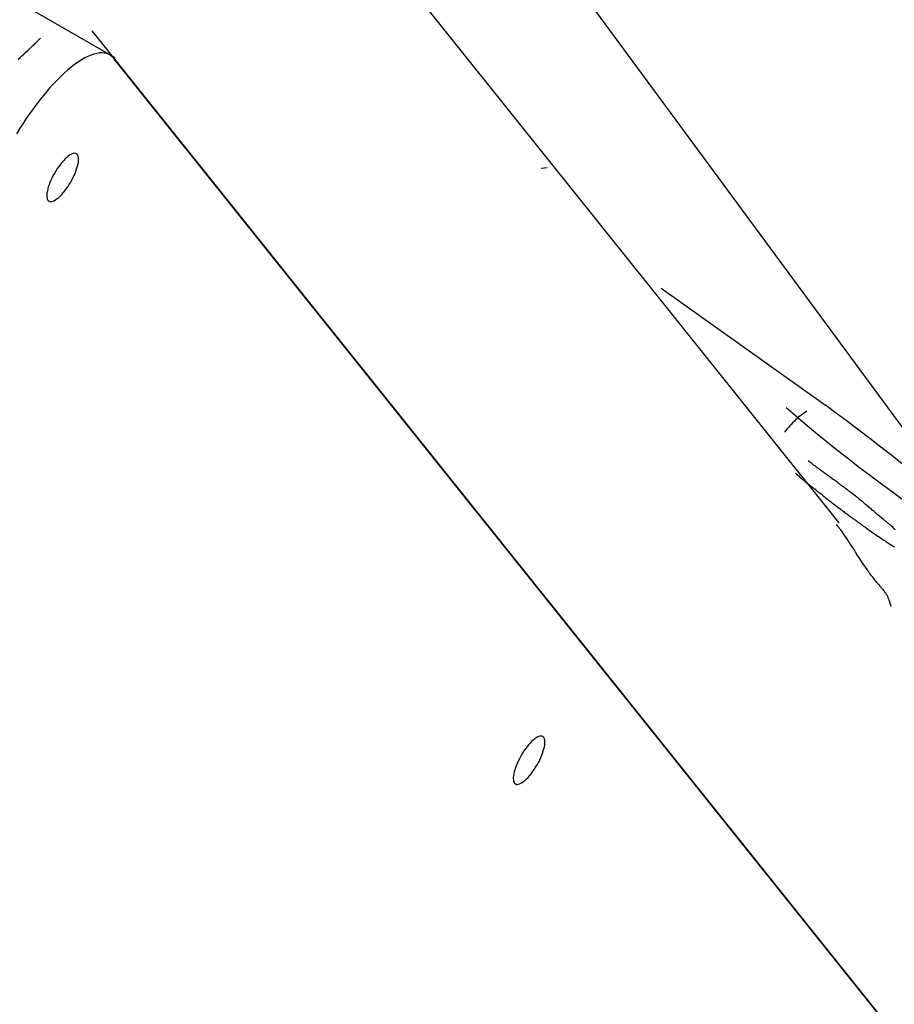
# Model space of a CAD drawing. Extents: x -36.7 to 36.7, y -37.5 to 37.5.
# Drawn here: x 6.8 to 8.3, y 7.8 to 9.4 of the extents above; entities that cross this region are included whole.
import ezdxf

# ---------------------------------------------------------------- set-up
doc = ezdxf.new("R2010")
doc.units = 0
doc.layers.get('0').update_dxf_attribs({"linetype": 'CONTINUOUS'})

msp = doc.modelspace()

# ---------------------------------------------------------------- linework, layer by layer
at = {"color": 0}
for points in [[(7.2706, 10.0808), (8.9628, 7.7829)], [(7.2706, 10.0808), (8.9628, 7.7829)], [(7.2706, 10.0808), (8.9628, 7.7829)], [(7.2706, 10.0808), (8.9628, 7.7829)], [(7.2706, 10.0808), (8.9628, 7.7829)], [(7.2706, 10.0808), (8.9628, 7.7829)], [(7.2706, 10.0808), (8.9628, 7.7829)], [(7.2706, 10.0808), (8.9628, 7.7829)], [(7.2706, 10.0808), (8.9628, 7.7829)], [(7.2706, 10.0808), (8.9628, 7.7829)], [(7.2706, 10.0808), (8.9628, 7.7829)], [(7.2706, 10.0808), (8.9628, 7.7829)], [(7.2706, 10.0808), (8.9628, 7.7829)], [(7.2706, 10.0808), (8.9628, 7.7829)], [(7.2706, 10.0808), (8.9628, 7.7829)], [(7.2706, 10.0808), (8.9628, 7.7829)], [(7.2706, 10.0808), (8.9628, 7.7829)], [(7.2706, 10.0808), (8.9628, 7.7829)], [(7.2706, 10.0808), (8.9628, 7.7829)], [(7.2706, 10.0808), (8.9628, 7.7829)], [(7.2706, 10.0808), (8.9628, 7.7829)], [(8.1762, 8.5529), (6.9989, 10.0248)], [(8.1762, 8.5529), (6.9989, 10.0248)], [(8.1762, 8.5529), (6.9989, 10.0248)], [(8.1762, 8.5529), (6.9989, 10.0248)], [(8.1762, 8.5529), (6.9989, 10.0248)], [(8.1762, 8.5529), (6.9989, 10.0248)], [(8.1762, 8.5529), (6.9989, 10.0248)], [(8.1762, 8.5529), (6.9989, 10.0248)], [(8.1762, 8.5529), (6.9989, 10.0248)], [(8.1762, 8.5529), (6.9989, 10.0248)], [(8.1762, 8.5529), (6.9989, 10.0248)], [(8.1762, 8.5529), (6.9989, 10.0248)], [(8.1762, 8.5529), (6.9989, 10.0248)], [(8.1762, 8.5529), (6.9989, 10.0248)], [(8.1762, 8.5529), (6.9989, 10.0248)], [(8.1762, 8.5529), (6.9989, 10.0248)], [(8.1762, 8.5529), (6.9989, 10.0248)], [(8.1762, 8.5529), (6.9989, 10.0248)], [(8.1762, 8.5529), (6.9989, 10.0248)], [(8.1762, 8.5529), (6.9989, 10.0248)], [(8.1762, 8.5529), (6.9989, 10.0248)], [(6.8398, 9.4022), (6.9854, 9.3182)], [(6.8398, 9.4022), (6.9854, 9.3182)], [(6.8398, 9.4022), (6.9854, 9.3182)], [(6.8398, 9.4022), (6.9854, 9.3182)], [(6.8398, 9.4022), (6.9854, 9.3182)], [(6.8398, 9.4022), (6.9854, 9.3182)], [(6.8398, 9.4022), (6.9854, 9.3182)], [(6.8398, 9.4022), (6.9854, 9.3182)], [(6.8398, 9.4022), (6.9854, 9.3182)], [(6.8398, 9.4022), (6.9854, 9.3182)], [(6.8398, 9.4022), (6.9854, 9.3182)], [(6.8398, 9.4022), (6.9854, 9.3182)], [(6.8398, 9.4022), (6.9854, 9.3182)], [(6.8398, 9.4022), (6.9854, 9.3182)], [(6.8398, 9.4022), (6.9854, 9.3182)], [(6.8398, 9.4022), (6.9854, 9.3182)], [(6.8398, 9.4022), (6.9854, 9.3182)], [(6.8398, 9.4022), (6.9854, 9.3182)], [(6.8398, 9.4022), (6.9854, 9.3182)], [(6.8398, 9.4022), (6.9854, 9.3182)], [(6.8398, 9.4022), (6.9854, 9.3182)], [(6.9478, 9.3623), (6.9478, 9.3623)], [(6.9478, 9.3623), (11.4189, 3.7724)], [(6.9478, 9.3623), (11.4189, 3.7724)], [(6.9478, 9.3623), (11.4189, 3.7724)], [(6.9478, 9.3623), (11.4189, 3.7724)], [(6.9478, 9.3623), (11.4189, 3.7724)], [(6.9478, 9.3623), (11.4189, 3.7724)], [(6.9478, 9.3623), (11.4189, 3.7724)], [(6.9478, 9.3623), (11.4189, 3.7724)], [(6.9478, 9.3623), (11.4189, 3.7724)], [(6.9478, 9.3623), (11.4189, 3.7724)], [(6.9478, 9.3623), (11.4189, 3.7724)], [(6.9478, 9.3623), (11.4189, 3.7724)], [(6.9478, 9.3623), (11.4189, 3.7724)], [(6.9478, 9.3623), (11.4189, 3.7724)], [(6.9478, 9.3623), (11.4189, 3.7724)], [(6.9478, 9.3623), (11.4189, 3.7724)], [(6.9478, 9.3623), (11.4189, 3.7724)], [(6.9478, 9.3623), (11.4189, 3.7724)], [(6.9478, 9.3623), (11.4189, 3.7724)], [(6.9478, 9.3623), (11.4189, 3.7724)], [(6.9478, 9.3623), (11.4189, 3.7724)], [(6.8267, 9.3157), (6.83, 9.3184), (6.833, 9.3211), (6.836, 9.3238), (6.839, 9.3265), (6.842, 9.3295), (6.8449, 9.3322), (6.8479, 9.3352), (6.8509, 9.3379), (6.8539, 9.3409), (6.8539, 9.3409), (6.8544, 9.3412), (6.855, 9.3418), (6.8556, 9.3424), (6.8562, 9.343), (6.8568, 9.3436), (6.8574, 9.3442), (6.858, 9.3448), (6.8586, 9.3454), (6.8592, 9.3459), (6.8598, 9.3465), (6.8604, 9.3471), (6.861, 9.3477), (6.8616, 9.3483), (6.8622, 9.3489), (6.8628, 9.3495), (6.8634, 9.3501)], [(6.8267, 9.3157), (6.83, 9.3184), (6.833, 9.3211), (6.836, 9.3238), (6.839, 9.3265), (6.842, 9.3295), (6.8449, 9.3322), (6.8479, 9.3352), (6.8509, 9.3379), (6.8539, 9.3409), (6.8539, 9.3409), (6.8544, 9.3412), (6.855, 9.3418), (6.8556, 9.3424), (6.8562, 9.343), (6.8568, 9.3436), (6.8574, 9.3442), (6.858, 9.3448), (6.8586, 9.3454), (6.8592, 9.3459), (6.8598, 9.3465), (6.8604, 9.3471), (6.861, 9.3477), (6.8616, 9.3483), (6.8622, 9.3489), (6.8628, 9.3495), (6.8634, 9.3501)], [(6.9842, 9.3168), (6.9842, 9.3168), (6.9814, 9.3195), (6.9786, 9.3217), (6.9754, 9.3235), (6.9721, 9.3248), (6.9683, 9.3255), (6.9645, 9.3258), (6.9603, 9.3257), (6.956, 9.3251), (6.9513, 9.3239), (6.9465, 9.3222), (6.9414, 9.3201), (6.9363, 9.3175), (6.9308, 9.3143), (6.9253, 9.3107), (6.9196, 9.3067), (6.9139, 9.3023), (6.9139, 9.3023), (6.9077, 9.2972), (6.9017, 9.2918), (6.8956, 9.286), (6.8896, 9.2799), (6.8833, 9.2733), (6.8773, 9.2665), (6.8711, 9.2593), (6.8651, 9.252), (6.859, 9.2441), (6.853, 9.2362), (6.847, 9.2279), (6.8412, 9.2195), (6.8353, 9.2107), (6.8296, 9.2019), (6.8241, 9.1928)], [(6.9842, 9.3168), (6.9842, 9.3168)], [(9.3611, 6.3451), (6.9842, 9.3168)], [(9.3611, 6.3451), (6.9842, 9.3168)], [(9.3611, 6.3451), (6.9842, 9.3168)], [(9.3611, 6.3451), (6.9842, 9.3168)], [(9.3611, 6.3451), (6.9842, 9.3168)], [(9.3611, 6.3451), (6.9842, 9.3168)], [(9.3611, 6.3451), (6.9842, 9.3168)], [(9.3611, 6.3451), (6.9842, 9.3168)], [(9.3611, 6.3451), (6.9842, 9.3168)], [(9.3611, 6.3451), (6.9842, 9.3168)], [(9.3611, 6.3451), (6.9842, 9.3168)], [(9.3611, 6.3451), (6.9842, 9.3168)], [(9.3611, 6.3451), (6.9842, 9.3168)], [(9.3611, 6.3451), (6.9842, 9.3168)], [(9.3611, 6.3451), (6.9842, 9.3168)], [(9.3611, 6.3451), (6.9842, 9.3168)], [(9.3611, 6.3451), (6.9842, 9.3168)], [(9.3611, 6.3451), (6.9842, 9.3168)], [(9.3611, 6.3451), (6.9842, 9.3168)], [(9.3611, 6.3451), (6.9842, 9.3168)], [(9.3611, 6.3451), (6.9842, 9.3168)], [(6.9854, 9.3182), (6.9854, 9.3182)], [(6.8776, 9.0822), (6.8776, 9.0822), (6.879, 9.0814), (6.8806, 9.0813), (6.8823, 9.0815), (6.8844, 9.0822), (6.8864, 9.0831), (6.8886, 9.0845), (6.891, 9.0861), (6.8935, 9.0881), (6.8959, 9.0903), (6.8983, 9.0928), (6.9007, 9.0956), (6.9034, 9.0988), (6.9058, 9.102), (6.9084, 9.1057), (6.9108, 9.1095), (6.9133, 9.1135), (6.9133, 9.1135), (6.9154, 9.1174), (6.9174, 9.1214), (6.9192, 9.1253), (6.9209, 9.1292), (6.9222, 9.1328), (6.9234, 9.1365), (6.9244, 9.1399), (6.9253, 9.1433), (6.9257, 9.1462), (6.926, 9.1491), (6.926, 9.1516), (6.9259, 9.154), (6.9254, 9.1559), (6.9247, 9.1576), (6.9237, 9.159), (6.9226, 9.1601), (6.9226, 9.1601), (6.9209, 9.1606), (6.9193, 9.1607), (6.9174, 9.1604), (6.9156, 9.1599), (6.9133, 9.1588), (6.9112, 9.1575), (6.9088, 9.1559), (6.9066, 9.154), (6.904, 9.1516), (6.9016, 9.1491), (6.899, 9.1462), (6.8966, 9.1432), (6.894, 9.1398), (6.8916, 9.1363), (6.8892, 9.1325), (6.8869, 9.1288), (6.8869, 9.1288), (6.8845, 9.1246), (6.8825, 9.1207), (6.8806, 9.1167), (6.879, 9.1129), (6.8775, 9.1091), (6.8763, 9.1055), (6.8753, 9.1021), (6.8747, 9.0989), (6.8741, 9.0958), (6.8739, 9.0929), (6.8738, 9.0903), (6.8741, 9.0881), (6.8745, 9.086), (6.8752, 9.0844), (6.8762, 9.083), (6.8776, 9.0822)], [(7.6964, 9.1369), (7.6864, 9.1358)], [(7.6964, 9.1369), (7.6864, 9.1358)], [(7.6964, 9.1369), (7.6864, 9.1358)], [(7.6964, 9.1369), (7.6864, 9.1358)], [(7.6964, 9.1369), (7.6864, 9.1358)], [(7.6964, 9.1369), (7.6864, 9.1358)], [(7.6964, 9.1369), (7.6864, 9.1358)], [(7.6964, 9.1369), (7.6864, 9.1358)], [(7.6964, 9.1369), (7.6864, 9.1358)], [(7.6964, 9.1369), (7.6864, 9.1358)], [(7.6964, 9.1369), (7.6864, 9.1358)], [(7.6964, 9.1369), (7.6864, 9.1358)], [(7.6964, 9.1369), (7.6864, 9.1358)], [(7.6964, 9.1369), (7.6864, 9.1358)], [(7.6964, 9.1369), (7.6864, 9.1358)], [(7.6964, 9.1369), (7.6864, 9.1358)], [(7.6964, 9.1369), (7.6864, 9.1358)], [(7.6964, 9.1369), (7.6864, 9.1358)], [(7.6964, 9.1369), (7.6864, 9.1358)], [(7.6964, 9.1369), (7.6864, 9.1358)], [(7.6964, 9.1369), (7.6864, 9.1358)], [(7.6964, 9.1369), (7.6864, 9.1358)], [(7.6964, 9.1369), (7.6864, 9.1358)], [(7.6964, 9.1369), (7.6864, 9.1358)], [(7.6964, 9.1369), (7.6864, 9.1358)], [(7.6964, 9.1369), (7.6864, 9.1358)], [(7.6964, 9.1369), (7.6864, 9.1358)], [(7.6964, 9.1369), (7.6864, 9.1358)], [(7.6964, 9.1369), (7.6864, 9.1358)], [(7.6964, 9.1369), (7.6864, 9.1358)], [(7.6964, 9.1369), (7.6864, 9.1358)], [(7.6964, 9.1369), (7.6864, 9.1358)], [(7.6964, 9.1369), (7.6864, 9.1358)], [(7.6964, 9.1369), (7.6864, 9.1358)], [(7.6964, 9.1369), (7.6864, 9.1358)], [(7.6964, 9.1369), (7.6864, 9.1358)], [(7.6964, 9.1369), (7.6864, 9.1358)], [(7.6964, 9.1369), (7.6864, 9.1358)], [(7.6964, 9.1369), (7.6864, 9.1358)], [(7.6964, 9.1369), (7.6864, 9.1358)], [(7.6964, 9.1369), (7.6864, 9.1358)], [(7.6964, 9.1369), (7.6864, 9.1358)], [(7.6864, 9.1358), (7.6864, 9.1358)], [(7.6864, 9.1358), (7.6864, 9.1358)], [(7.6964, 9.1369), (7.6964, 9.1369)], [(7.6964, 9.1369), (7.6964, 9.1369)], [(7.8838, 8.939), (7.8838, 8.939)], [(7.8838, 8.939), (8.1538, 8.7462)], [(7.8838, 8.939), (8.1538, 8.7462)], [(7.8838, 8.939), (8.1538, 8.7462)], [(7.8838, 8.939), (8.1538, 8.7462)], [(7.8838, 8.939), (8.1538, 8.7462)], [(7.8838, 8.939), (8.1538, 8.7462)], [(7.8838, 8.939), (8.1538, 8.7462)], [(7.8838, 8.939), (8.1538, 8.7462)], [(7.8838, 8.939), (8.1538, 8.7462)], [(7.8838, 8.939), (8.1538, 8.7462)], [(7.8838, 8.939), (8.1538, 8.7462)], [(7.8838, 8.939), (8.1538, 8.7462)], [(7.8838, 8.939), (8.1538, 8.7462)], [(7.8838, 8.939), (8.1538, 8.7462)], [(7.8838, 8.939), (8.1538, 8.7462)], [(7.8838, 8.939), (8.1538, 8.7462)], [(7.8838, 8.939), (8.1538, 8.7462)], [(7.8838, 8.939), (8.1538, 8.7462)], [(7.8838, 8.939), (8.1538, 8.7462)], [(7.8838, 8.939), (8.1538, 8.7462)], [(7.8838, 8.939), (8.1538, 8.7462)], [(8.2807, 8.6496), (8.2631, 8.6636), (8.2452, 8.6776), (8.2271, 8.6917), (8.2086, 8.7055), (8.1903, 8.7194), (8.172, 8.7329), (8.1538, 8.7462)], [(8.1538, 8.7462), (8.1538, 8.7462)], [(8.1234, 8.7365), (8.1234, 8.7365), (8.121, 8.735), (8.1187, 8.7335), (8.1163, 8.7317), (8.1141, 8.7301), (8.1117, 8.7281), (8.1093, 8.7262), (8.1069, 8.7241), (8.1048, 8.7221), (8.1024, 8.7197), (8.1, 8.7174), (8.0976, 8.7149), (8.0955, 8.7125), (8.0931, 8.7098), (8.0909, 8.7073), (8.0886, 8.7046), (8.0865, 8.7019)], [(8.0891, 8.7428), (8.0891, 8.7428), (8.1044, 8.7293), (8.1206, 8.7157), (8.1373, 8.7017), (8.1546, 8.6879), (8.1721, 8.6738), (8.1899, 8.6597), (8.2079, 8.6458), (8.2261, 8.6321), (8.244, 8.6185), (8.262, 8.6053), (8.2796, 8.5924)], [(8.2688, 8.5415), (8.267, 8.5433), (8.2651, 8.5451), (8.2633, 8.5469), (8.2633, 8.5469), (8.2624, 8.5475), (8.2615, 8.5484), (8.2606, 8.549), (8.2597, 8.5499), (8.2588, 8.5505), (8.2579, 8.5514), (8.257, 8.552), (8.2561, 8.5529), (8.2552, 8.5535), (8.2543, 8.5544), (8.2534, 8.555), (8.2525, 8.5559), (8.2516, 8.5565), (8.2507, 8.5574), (8.2498, 8.558), (8.2489, 8.5589), (8.2489, 8.5589), (8.2474, 8.5601), (8.2459, 8.5613), (8.2444, 8.5625), (8.2429, 8.5638), (8.2414, 8.565), (8.2399, 8.5662), (8.2384, 8.5674), (8.2369, 8.5689), (8.2354, 8.5701), (8.2339, 8.5713), (8.2324, 8.5725), (8.2309, 8.574), (8.2294, 8.5752), (8.2279, 8.5764), (8.2264, 8.5776), (8.2251, 8.5791), (8.2251, 8.5791), (8.2224, 8.5809), (8.22, 8.583), (8.2176, 8.5851), (8.2152, 8.5872), (8.2125, 8.5891), (8.2101, 8.5912), (8.2077, 8.5933), (8.2053, 8.5954), (8.2026, 8.5972), (8.2002, 8.5993), (8.1976, 8.6012), (8.1952, 8.6033), (8.1925, 8.6051), (8.1901, 8.6072), (8.1876, 8.6091), (8.1852, 8.6112), (8.1852, 8.6112), (8.1843, 8.6115), (8.1837, 8.6121), (8.1828, 8.6124), (8.1822, 8.613), (8.1813, 8.6133), (8.1807, 8.6139), (8.1801, 8.6145), (8.1795, 8.6151), (8.1786, 8.6154), (8.178, 8.616), (8.1774, 8.6164), (8.1768, 8.617), (8.1759, 8.6173), (8.1753, 8.6179), (8.1747, 8.6185), (8.1741, 8.6191), (8.1741, 8.6191), (8.1708, 8.6212), (8.1678, 8.6234), (8.1648, 8.6255), (8.1618, 8.6279), (8.1586, 8.63), (8.1556, 8.6324), (8.1526, 8.6345), (8.1496, 8.6369), (8.1464, 8.639), (8.1434, 8.6414), (8.1404, 8.6435), (8.1374, 8.6459), (8.1344, 8.648), (8.1314, 8.6504), (8.1284, 8.6527), (8.1254, 8.6551)], [(8.2688, 8.5415), (8.267, 8.5433), (8.2651, 8.5451), (8.2633, 8.5469), (8.2633, 8.5469), (8.2624, 8.5475), (8.2615, 8.5484), (8.2606, 8.549), (8.2597, 8.5499), (8.2588, 8.5505), (8.2579, 8.5514), (8.257, 8.552), (8.2561, 8.5529), (8.2552, 8.5535), (8.2543, 8.5544), (8.2534, 8.555), (8.2525, 8.5559), (8.2516, 8.5565), (8.2507, 8.5574), (8.2498, 8.558), (8.2489, 8.5589), (8.2489, 8.5589), (8.2474, 8.5601), (8.2459, 8.5613), (8.2444, 8.5625), (8.2429, 8.5638), (8.2414, 8.565), (8.2399, 8.5662), (8.2384, 8.5674), (8.2369, 8.5689), (8.2354, 8.5701), (8.2339, 8.5713), (8.2324, 8.5725), (8.2309, 8.574), (8.2294, 8.5752), (8.2279, 8.5764), (8.2264, 8.5776), (8.2251, 8.5791), (8.2251, 8.5791), (8.2224, 8.5809), (8.22, 8.583), (8.2176, 8.5851), (8.2152, 8.5872), (8.2125, 8.5891), (8.2101, 8.5912), (8.2077, 8.5933), (8.2053, 8.5954), (8.2026, 8.5972), (8.2002, 8.5993), (8.1976, 8.6012), (8.1952, 8.6033), (8.1925, 8.6051), (8.1901, 8.6072), (8.1876, 8.6091), (8.1852, 8.6112), (8.1852, 8.6112), (8.1843, 8.6115), (8.1837, 8.6121), (8.1828, 8.6124), (8.1822, 8.613), (8.1813, 8.6133), (8.1807, 8.6139), (8.1801, 8.6145), (8.1795, 8.6151), (8.1786, 8.6154), (8.178, 8.616), (8.1774, 8.6164), (8.1768, 8.617), (8.1759, 8.6173), (8.1753, 8.6179), (8.1747, 8.6185), (8.1741, 8.6191), (8.1741, 8.6191), (8.1708, 8.6212), (8.1678, 8.6234), (8.1648, 8.6255), (8.1618, 8.6279), (8.1586, 8.63), (8.1556, 8.6324), (8.1526, 8.6345), (8.1496, 8.6369), (8.1464, 8.639), (8.1434, 8.6414), (8.1404, 8.6435), (8.1374, 8.6459), (8.1344, 8.648), (8.1314, 8.6504), (8.1284, 8.6527), (8.1254, 8.6551)], [(8.1047, 8.6347), (8.1047, 8.6347), (8.1059, 8.6335), (8.1072, 8.6323), (8.1084, 8.6311), (8.1099, 8.63), (8.1111, 8.6288), (8.1126, 8.6276), (8.1138, 8.6264), (8.1153, 8.6255), (8.1165, 8.6243), (8.118, 8.6231), (8.1192, 8.6219), (8.1207, 8.621), (8.1219, 8.6198), (8.1234, 8.6188), (8.1248, 8.6176), (8.1263, 8.6167), (8.1263, 8.6167), (8.1269, 8.6161), (8.1275, 8.6155), (8.1281, 8.6149), (8.1287, 8.6146), (8.1293, 8.614), (8.1299, 8.6134), (8.1305, 8.6128), (8.1314, 8.6125), (8.132, 8.6119), (8.1326, 8.6113), (8.1332, 8.6107), (8.1338, 8.6104), (8.1344, 8.6098), (8.135, 8.6095), (8.1356, 8.6089), (8.1365, 8.6086), (8.1365, 8.6086), (8.1389, 8.6065), (8.1415, 8.6044), (8.1439, 8.6023), (8.1466, 8.6005), (8.149, 8.5984), (8.1517, 8.5964), (8.1541, 8.5943), (8.1568, 8.5925), (8.1592, 8.5904), (8.1619, 8.5883), (8.1643, 8.5862), (8.167, 8.5844), (8.1694, 8.5823), (8.1721, 8.5805), (8.1746, 8.5784), (8.1773, 8.5766), (8.1773, 8.5766), (8.1788, 8.5751), (8.1806, 8.5739), (8.1822, 8.5727), (8.184, 8.5715), (8.1855, 8.5701), (8.1873, 8.5689), (8.1891, 8.5677), (8.1909, 8.5665), (8.1924, 8.565), (8.1942, 8.5638), (8.1959, 8.5626), (8.1977, 8.5614), (8.1992, 8.5602), (8.201, 8.559), (8.2028, 8.5578), (8.2046, 8.5566), (8.2046, 8.5566), (8.2055, 8.5557), (8.2064, 8.5551), (8.2073, 8.5542), (8.2085, 8.5536), (8.2094, 8.5527), (8.2106, 8.5521), (8.2115, 8.5512), (8.2127, 8.5506), (8.2136, 8.5497), (8.2145, 8.5491), (8.2154, 8.5482), (8.2166, 8.5476), (8.2175, 8.5467), (8.2187, 8.5461), (8.2196, 8.5453), (8.2208, 8.5447), (8.2208, 8.5447), (8.2232, 8.5428), (8.2258, 8.541), (8.2282, 8.5392), (8.2309, 8.5374), (8.2333, 8.5356), (8.236, 8.5338), (8.2385, 8.532), (8.2412, 8.5305), (8.2436, 8.5287), (8.2463, 8.5269), (8.2487, 8.5251), (8.2514, 8.5236), (8.2538, 8.5218), (8.2565, 8.5202), (8.2592, 8.5184), (8.2619, 8.5169), (8.2619, 8.5169), (8.2622, 8.5166), (8.2625, 8.5163), (8.2628, 8.516), (8.2634, 8.5157), (8.2637, 8.5154), (8.264, 8.5151), (8.2643, 8.5148), (8.2649, 8.5148), (8.2652, 8.5145), (8.2655, 8.5142), (8.2658, 8.5139), (8.2664, 8.5138), (8.2667, 8.5135), (8.267, 8.5132), (8.2673, 8.5129)], [(8.1047, 8.6347), (8.1047, 8.6347), (8.1059, 8.6335), (8.1072, 8.6323), (8.1084, 8.6311), (8.1099, 8.63), (8.1111, 8.6288), (8.1126, 8.6276), (8.1138, 8.6264), (8.1153, 8.6255), (8.1165, 8.6243), (8.118, 8.6231), (8.1192, 8.6219), (8.1207, 8.621), (8.1219, 8.6198), (8.1234, 8.6188), (8.1248, 8.6176), (8.1263, 8.6167), (8.1263, 8.6167), (8.1269, 8.6161), (8.1275, 8.6155), (8.1281, 8.6149), (8.1287, 8.6146), (8.1293, 8.614), (8.1299, 8.6134), (8.1305, 8.6128), (8.1314, 8.6125), (8.132, 8.6119), (8.1326, 8.6113), (8.1332, 8.6107), (8.1338, 8.6104), (8.1344, 8.6098), (8.135, 8.6095), (8.1356, 8.6089), (8.1365, 8.6086), (8.1365, 8.6086), (8.1389, 8.6065), (8.1415, 8.6044), (8.1439, 8.6023), (8.1466, 8.6005), (8.149, 8.5984), (8.1517, 8.5964), (8.1541, 8.5943), (8.1568, 8.5925), (8.1592, 8.5904), (8.1619, 8.5883), (8.1643, 8.5862), (8.167, 8.5844), (8.1694, 8.5823), (8.1721, 8.5805), (8.1746, 8.5784), (8.1773, 8.5766), (8.1773, 8.5766), (8.1788, 8.5751), (8.1806, 8.5739), (8.1822, 8.5727), (8.184, 8.5715), (8.1855, 8.5701), (8.1873, 8.5689), (8.1891, 8.5677), (8.1909, 8.5665), (8.1924, 8.565), (8.1942, 8.5638), (8.1959, 8.5626), (8.1977, 8.5614), (8.1992, 8.5602), (8.201, 8.559), (8.2028, 8.5578), (8.2046, 8.5566), (8.2046, 8.5566), (8.2055, 8.5557), (8.2064, 8.5551), (8.2073, 8.5542), (8.2085, 8.5536), (8.2094, 8.5527), (8.2106, 8.5521), (8.2115, 8.5512), (8.2127, 8.5506), (8.2136, 8.5497), (8.2145, 8.5491), (8.2154, 8.5482), (8.2166, 8.5476), (8.2175, 8.5467), (8.2187, 8.5461), (8.2196, 8.5453), (8.2208, 8.5447), (8.2208, 8.5447), (8.2232, 8.5428), (8.2258, 8.541), (8.2282, 8.5392), (8.2309, 8.5374), (8.2333, 8.5356), (8.236, 8.5338), (8.2385, 8.532), (8.2412, 8.5305), (8.2436, 8.5287), (8.2463, 8.5269), (8.2487, 8.5251), (8.2514, 8.5236), (8.2538, 8.5218), (8.2565, 8.5202), (8.2592, 8.5184), (8.2619, 8.5169), (8.2619, 8.5169), (8.2622, 8.5166), (8.2625, 8.5163), (8.2628, 8.516), (8.2634, 8.5157), (8.2637, 8.5154), (8.264, 8.5151), (8.2643, 8.5148), (8.2649, 8.5148), (8.2652, 8.5145), (8.2655, 8.5142), (8.2658, 8.5139), (8.2664, 8.5138), (8.2667, 8.5135), (8.267, 8.5132), (8.2673, 8.5129)], [(8.1762, 8.5529), (8.1762, 8.5529)], [(8.2619, 8.4155), (8.2619, 8.4155), (8.2614, 8.4167), (8.2611, 8.4179), (8.2608, 8.4191), (8.2605, 8.4206), (8.2599, 8.4218), (8.2596, 8.423), (8.2592, 8.4242), (8.2589, 8.4257), (8.2583, 8.4269), (8.2578, 8.4281), (8.2572, 8.4293), (8.2569, 8.4306), (8.2563, 8.4317), (8.2557, 8.4329), (8.2551, 8.4341), (8.2545, 8.4353), (8.2545, 8.4353), (8.2536, 8.4362), (8.253, 8.4371), (8.2523, 8.438), (8.2517, 8.4391), (8.2508, 8.44), (8.2502, 8.4409), (8.2494, 8.4418), (8.2488, 8.443), (8.2479, 8.4439), (8.2471, 8.4448), (8.2462, 8.4457), (8.2456, 8.4466), (8.2447, 8.4475), (8.2441, 8.4484), (8.2432, 8.4493), (8.2426, 8.4504), (8.2426, 8.4504), (8.2411, 8.4519), (8.2399, 8.4534), (8.2384, 8.4549), (8.2372, 8.4566), (8.2357, 8.4581), (8.2345, 8.4596), (8.2333, 8.4611), (8.2321, 8.4629), (8.2308, 8.4644), (8.2296, 8.466), (8.2284, 8.4675), (8.2272, 8.4693), (8.226, 8.4708), (8.2248, 8.4726), (8.2236, 8.4741), (8.2225, 8.4759), (8.2225, 8.4759), (8.2195, 8.4798), (8.2168, 8.4839), (8.2141, 8.4879), (8.2114, 8.4921), (8.2087, 8.4962), (8.2061, 8.5004), (8.2034, 8.5046), (8.201, 8.5088), (8.1983, 8.5127), (8.1956, 8.5169), (8.1929, 8.5211), (8.1904, 8.5253), (8.1875, 8.5292), (8.1848, 8.5334), (8.1819, 8.5373), (8.1792, 8.5414), (8.1792, 8.5414), (8.1786, 8.5417), (8.1783, 8.5423), (8.1777, 8.5429), (8.1774, 8.5435), (8.1768, 8.5438), (8.1765, 8.5444), (8.1761, 8.545), (8.1758, 8.5456), (8.1752, 8.5459), (8.1749, 8.5465), (8.1743, 8.5471), (8.174, 8.5477), (8.1734, 8.5481), (8.1731, 8.5487), (8.1728, 8.5493), (8.1725, 8.5499)], [(8.2619, 8.4155), (8.2619, 8.4155), (8.2614, 8.4167), (8.2611, 8.4179), (8.2608, 8.4191), (8.2605, 8.4206), (8.2599, 8.4218), (8.2596, 8.423), (8.2592, 8.4242), (8.2589, 8.4257), (8.2583, 8.4269), (8.2578, 8.4281), (8.2572, 8.4293), (8.2569, 8.4306), (8.2563, 8.4317), (8.2557, 8.4329), (8.2551, 8.4341), (8.2545, 8.4353), (8.2545, 8.4353), (8.2536, 8.4362), (8.253, 8.4371), (8.2523, 8.438), (8.2517, 8.4391), (8.2508, 8.44), (8.2502, 8.4409), (8.2494, 8.4418), (8.2488, 8.443), (8.2479, 8.4439), (8.2471, 8.4448), (8.2462, 8.4457), (8.2456, 8.4466), (8.2447, 8.4475), (8.2441, 8.4484), (8.2432, 8.4493), (8.2426, 8.4504), (8.2426, 8.4504), (8.2411, 8.4519), (8.2399, 8.4534), (8.2384, 8.4549), (8.2372, 8.4566), (8.2357, 8.4581), (8.2345, 8.4596), (8.2333, 8.4611), (8.2321, 8.4629), (8.2308, 8.4644), (8.2296, 8.466), (8.2284, 8.4675), (8.2272, 8.4693), (8.226, 8.4708), (8.2248, 8.4726), (8.2236, 8.4741), (8.2225, 8.4759), (8.2225, 8.4759), (8.2195, 8.4798), (8.2168, 8.4839), (8.2141, 8.4879), (8.2114, 8.4921), (8.2087, 8.4962), (8.2061, 8.5004), (8.2034, 8.5046), (8.201, 8.5088), (8.1983, 8.5127), (8.1956, 8.5169), (8.1929, 8.5211), (8.1904, 8.5253), (8.1875, 8.5292), (8.1848, 8.5334), (8.1819, 8.5373), (8.1792, 8.5414), (8.1792, 8.5414), (8.1786, 8.5417), (8.1783, 8.5423), (8.1777, 8.5429), (8.1774, 8.5435), (8.1768, 8.5438), (8.1765, 8.5444), (8.1761, 8.545), (8.1758, 8.5456), (8.1752, 8.5459), (8.1749, 8.5465), (8.1743, 8.5471), (8.174, 8.5477), (8.1734, 8.5481), (8.1731, 8.5487), (8.1728, 8.5493), (8.1725, 8.5499)], [(7.6443, 8.1236), (7.6443, 8.1236), (7.6457, 8.1228), (7.6473, 8.1227), (7.649, 8.1229), (7.6511, 8.1236), (7.6531, 8.1245), (7.6553, 8.1259), (7.6577, 8.1275), (7.6602, 8.1295), (7.6626, 8.1317), (7.665, 8.1342), (7.6674, 8.137), (7.6701, 8.1402), (7.6725, 8.1434), (7.6751, 8.1471), (7.6775, 8.1509), (7.68, 8.1549), (7.68, 8.1549), (7.6821, 8.1588), (7.6841, 8.1628), (7.6859, 8.1667), (7.6876, 8.1706), (7.6889, 8.1742), (7.6901, 8.1779), (7.6911, 8.1813), (7.692, 8.1847), (7.6924, 8.1876), (7.6927, 8.1905), (7.6927, 8.193), (7.6926, 8.1954), (7.6921, 8.1973), (7.6914, 8.1991), (7.6904, 8.2005), (7.6893, 8.2016), (7.6893, 8.2016), (7.6876, 8.2021), (7.686, 8.2022), (7.6841, 8.2019), (7.6823, 8.2014), (7.68, 8.2003), (7.6779, 8.199), (7.6755, 8.1974), (7.6733, 8.1955), (7.6707, 8.193), (7.6683, 8.1905), (7.6657, 8.1876), (7.6633, 8.1846), (7.6607, 8.1812), (7.6583, 8.1777), (7.6559, 8.1739), (7.6536, 8.1702), (7.6536, 8.1702), (7.6513, 8.166), (7.6493, 8.1621), (7.6474, 8.1581), (7.6458, 8.1543), (7.6443, 8.1505), (7.6431, 8.1469), (7.6421, 8.1435), (7.6415, 8.1403), (7.6408, 8.1372), (7.6406, 8.1343), (7.6405, 8.1317), (7.6408, 8.1295), (7.6412, 8.1274), (7.6419, 8.1258), (7.6429, 8.1244), (7.6443, 8.1236)]]:
    msp.add_lwpolyline(points, dxfattribs=at)

doc.saveas('drawing.dxf')
